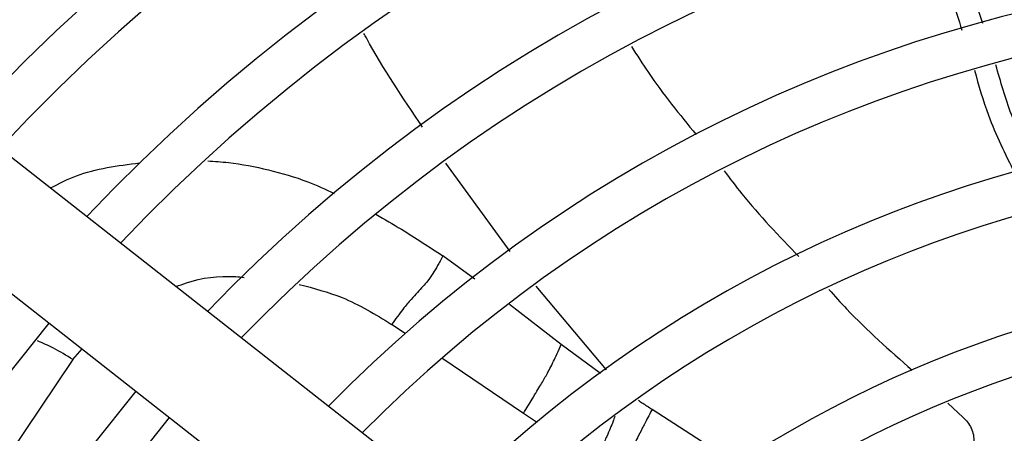
# Model space of a CAD drawing. Units: millimetres. Extents: x 5 to 414, y 3 to 291.
# Drawn here: x 76 to 79, y 257 to 259 of the extents above; entities that cross this region are included whole.
import ezdxf

# ---------------------------------------------------------------- set-up
doc = ezdxf.new("R2010")
doc.units = ezdxf.units.MM

msp = doc.modelspace()

# ---------------------------------------------------------------- linework, layer by layer
at = {"color": 7, "linetype": 'Continuous', "lineweight": 25}
for p, q in [((77.2509, 256.9418), (74.7844, 258.877)), ((74.5684, 258.6016), (77.0349, 256.6665)), ((75.5098, 257.5666), (75.6556, 257.7486)), ((75.9389, 257.5263), (75.7954, 257.3475)), ((78.595, 257.487), (78.6448, 257.4405)), ((75.9065, 257.2623), (76.0492, 257.4398))]:
    msp.add_line(p, q, dxfattribs=at)
at = {"color": 8, "linetype": 'Continuous', "lineweight": 25}
for p, q in [((77.163, 257.9835), (76.9524, 258.2716)), ((77.0479, 257.8927), (76.9434, 257.9685)), ((77.4788, 257.5965), (77.2485, 257.8699)), ((77.3297, 257.6788), (77.1613, 257.8092)), ((76.8197, 257.7149), (76.7753, 257.7448)), ((75.7327, 257.6297), (75.7632, 257.6642)), ((77.4593, 257.5838), (77.3297, 257.6788)), ((75.7327, 257.6297), (75.499, 257.2832)), ((77.2069, 257.4537), (76.9398, 257.6339)), ((77.9112, 257.2844), (77.6275, 257.4661)), ((77.2498, 257.4248), (77.2069, 257.4537))]:
    msp.add_line(p, q, dxfattribs=at)
at = {"color": 7, "linetype": 'Continuous', "lineweight": 25}
for centre, radius in [((79.9605, 254.2515), 13.5024), ((79.9605, 254.1515), 11.825), ((79.9605, 254.1515), 11.8), ((79.9605, 254.1515), 11.71), ((79.9605, 254.1515), 11.685)]:
    msp.add_circle(centre, radius, dxfattribs=at)
for radius, start, end in [(6.75, 57.55842, 137.44158), (6.61, 57.65271, 137.34729), (6.25, 57.91461, 137.08539), (6.11, 58.02483, 136.97517), (5.75, 58.33299, 136.66701), (5.61, 58.4636, 136.5364), (5.25, 58.8314, 136.1686), (5.11, 58.9886, 136.032), (4.75, 59.4354, 135.5646), (4.61, 59.6281, 135.3719), (4.25, 60.1824, 134.8176), (4.11, 60.4244, 134.5756), (3.75, 61.1304, 133.8696), (3.61, 61.4434, 133.5566), (6.25, 147.91461, 227.08539)]:
    msp.add_arc((79.9605, 254.1515), radius, start, end, dxfattribs=at)
for points, knots in [([(78.7099, 258.7281), (78.7012, 258.7545), (78.6641, 258.8665), (78.6475, 258.9862), (78.6348, 259.0777)], [0, 0, 0, 0, 0.2355, 1, 1, 1, 1]), ([(78.5634, 259.0577), (78.5753, 258.9743), (78.5925, 258.8541), (78.6299, 258.7413), (78.6414, 258.7067)], [0, 0, 0, 0, 0.6936265, 1, 1, 1, 1]), ([(77.5602, 258.6535), (77.5783, 258.6249), (77.6421, 258.5241), (77.7178, 258.4315), (77.772, 258.3652)], [0, 0, 0, 0, 0.283619, 1, 1, 1, 1]), ([(78.8812, 258.2621), (78.8534, 258.3175), (78.8005, 258.4225), (78.7678, 258.5383), (78.7524, 258.5931)], [0, 0, 0, 0, 0.527171, 1, 1, 1, 1]), ([(78.6821, 258.576), (78.6962, 258.5263), (78.7295, 258.4087), (78.7829, 258.3016), (78.8137, 258.2397)], [0, 0, 0, 0, 0.422352, 1, 1, 1, 1]), ([(77.863, 258.2472), (77.8821, 258.2219), (77.9569, 258.1227), (78.0434, 258.0333), (78.1078, 257.9667)], [0, 0, 0, 0, 0.255415, 1, 1, 1, 1]), ([(76.9434, 257.9685), (76.9402, 257.9628), (76.934, 257.9517), (76.9224, 257.9305), (76.9009, 257.8946), (76.876, 257.8661), (76.848, 257.8369), (76.8136, 257.7962), (76.7882, 257.7621), (76.7753, 257.7448)], [0, 0, 0, 0, 0.038429, 0.074743, 0.159014, 0.399546, 0.692074, 0.843401, 1, 1, 1, 1]), ([(78.2058, 257.8591), (78.225, 257.8376), (78.3094, 257.7431), (78.4049, 257.6597), (78.4786, 257.5953)], [0, 0, 0, 0, 0.228007, 1, 1, 1, 1]), ([(77.2069, 257.4537), (77.2168, 257.47), (77.2406, 257.5092), (77.2643, 257.5485), (77.2842, 257.5826), (77.2995, 257.6112), (77.3159, 257.6463), (77.3253, 257.6684), (77.3297, 257.6788)], [0, 0, 0, 0, 0.152322, 0.368083, 0.574057, 0.815869, 0.913831, 1, 1, 1, 1]), ([(77.6275, 257.4661), (77.6227, 257.457), (77.6092, 257.4316), (77.594, 257.4017), (77.5776, 257.369), (77.5611, 257.3364), (77.5373, 257.2933), (77.5201, 257.2634), (77.5114, 257.2483)], [0, 0, 0, 0, 0.089376, 0.248139, 0.438426, 0.713257, 0.854515, 1, 1, 1, 1]), ([(78.6448, 257.4405), (78.6501, 257.4354), (78.661, 257.4248), (78.6726, 257.4049), (78.6798, 257.3826), (78.681, 257.359), (78.676, 257.3359), (78.6649, 257.3153), (78.649, 257.2984), (78.6351, 257.291), (78.6284, 257.2875)], [0, 0, 0, 0, 0.10443, 0.218136, 0.339699, 0.468877, 0.603996, 0.741682, 0.875516, 1, 1, 1, 1])]:
    msp.add_open_spline(points, degree=3, knots=knots, dxfattribs=at)
at = {"color": 8, "linetype": 'Continuous', "lineweight": 25}
for points, knots in [([(76.8771, 258.3899), (76.8127, 258.4852), (76.7452, 258.585), (76.6877, 258.6909), (76.6851, 258.6958)], [0, 0, 0, 0, 0.954407, 1, 1, 1, 1]), ([(75.6591, 258.1907), (75.687, 258.2051), (75.775, 258.2508), (75.8795, 258.2637), (75.9509, 258.2725)], [0, 0, 0, 0, 0.316342, 1, 1, 1, 1]), ([(76.1738, 258.279), (76.1964, 258.2776), (76.2625, 258.2737), (76.3726, 258.2513), (76.4888, 258.2188), (76.5592, 258.1863), (76.588, 258.1731)], [0, 0, 0, 0, 0.16208, 0.473332, 0.785164, 1, 1, 1, 1]), ([(76.7242, 258.1046), (76.7522, 258.0885), (76.8272, 258.0454), (76.8986, 257.9982), (76.9434, 257.9685)], [0, 0, 0, 0, 0.372465, 1, 1, 1, 1]), ([(76.0704, 257.8681), (76.0816, 257.8724), (76.1415, 257.8954), (76.219, 257.9059), (76.2841, 257.8993), (76.2935, 257.8984)], [0, 0, 0, 0, 0.165652, 0.880684, 1, 1, 1, 1]), ([(76.4733, 257.8751), (76.5208, 257.8629), (76.6269, 257.8355), (76.7226, 257.7771), (76.7753, 257.7448)], [0, 0, 0, 0, 0.4483307, 1, 1, 1, 1]), ([(75.7327, 257.6297), (75.7117, 257.6428), (75.6741, 257.6662), (75.6342, 257.6833), (75.6166, 257.6908)], [0, 0, 0, 0, 0.559933, 1, 1, 1, 1]), ([(77.6275, 257.4661), (77.6173, 257.4728), (77.6025, 257.4824), (77.5878, 257.4923), (77.5832, 257.4954)], [0, 0, 0, 0, 0.687562, 1, 1, 1, 1]), ([(77.506, 257.4437), (77.504, 257.4384), (77.4961, 257.417), (77.485, 257.3897), (77.4637, 257.345), (77.4471, 257.3136), (77.4386, 257.2975)], [0, 0, 0, 0, 0.1365926, 0.5515721, 0.7700086, 1, 1, 1, 1])]:
    msp.add_open_spline(points, degree=3, knots=knots, dxfattribs=at)

doc.saveas('drawing.dxf')
